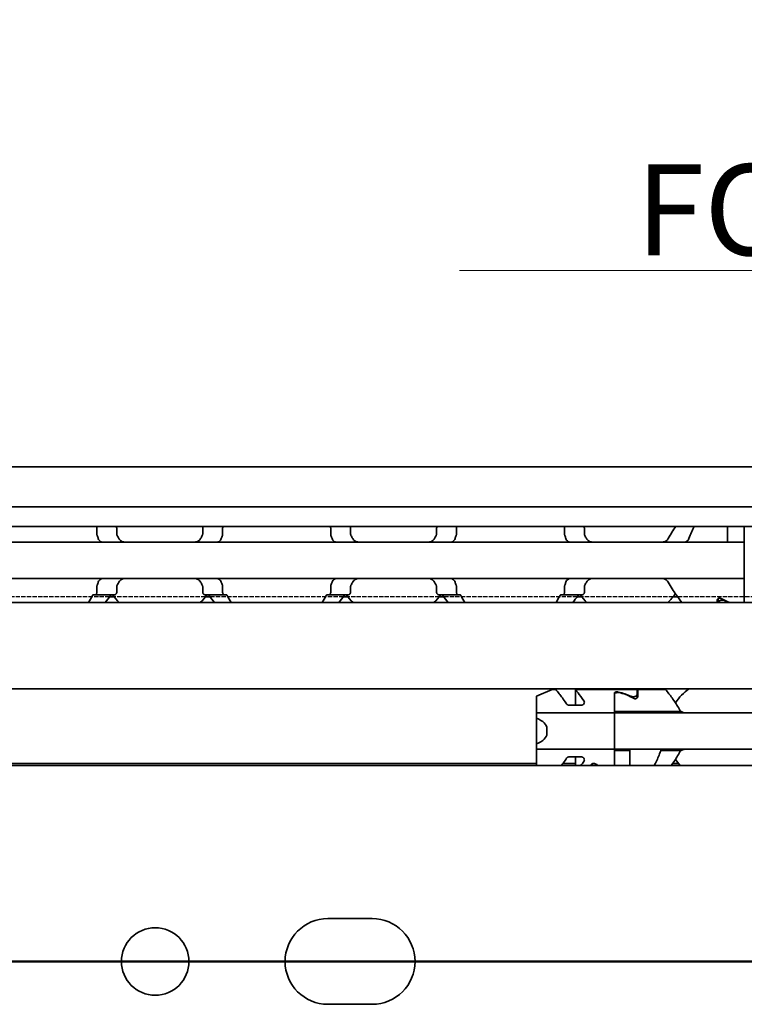
# Model space of a CAD drawing. Units: millimetres. Extents: x 0 to 2378, y 0 to 1682.
# Drawn here: x 691 to 747, y 1205 to 1280 of the extents above; entities that cross this region are included whole.
import ezdxf

# ---------------------------------------------------------------- set-up
doc = ezdxf.new("R2010")
doc.units = ezdxf.units.MM
doc.header["$LTSCALE"] = 2
doc.linetypes.add('CHAIN', pattern=[0.3543, 0.2362, -0.0295, 0.0591, -0.0295])
doc.linetypes.add('DASHED', pattern=[0.2068, 0.1655, -0.0413])
for name, color, linetype, lineweight in [('Hidden', 7, 'DASHED', 25), ('Section line', 7, 'CHAIN', 50), ('Symbol', 7, 'Continuous', 20), ('Visible', 7, 'Continuous', 35)]:
    doc.layers.add(name, color=color, linetype=linetype, lineweight=lineweight)
doc.styles.add('Dimensions', font='arial.ttf')
doc.dimstyles.new('Dimension style$7', dxfattribs={"dimscale": 2, "dimtxt": 3.5, "dimasz": 2.5, "dimexe": 1, "dimexo": 1, "dimgap": 0.5, "dimtad": 1, "dimdec": 3, "dimrnd": 1e-08, "dimtxsty": 'Dimensions', "dimcen": 0.09, "dimdle": 10, "dimclrd": 256, "dimclre": 172, "dimclrt": 7, "dimaunit": 1, "dimadec": 0, "dimazin": 2, "dimtfac": 0.714286, "dimtdec": 3, "dimtmove": 0, "dimatfit": 3, "dimfxl": 1, "dimtolj": 1, "dimlwd": -1, "dimlwe": -1, "dimarcsym": 0})

# ---------------------------------------------------------------- blocks, each defined once
blk = doc.blocks.new('2dTransSection0')
at = {"layer": 'Section line', "linetype": 'Continuous'}
blk.add_line((863.724, 603.961), (155.09, 603.961), dxfattribs=at)

msp = doc.modelspace()

# ---------------------------------------------------------------- linework, layer by layer
at = {"layer": 'Hidden'}
for p, q in [((697.934, 1236.0228), (687.6638, 1236.0228)), ((705.3217, 1236.0228), (698.2761, 1236.0228)), ((715.934, 1236.0228), (705.6638, 1236.0228)), ((723.3217, 1236.0228), (716.2761, 1236.0228)), ((733.934, 1236.0228), (723.6638, 1236.0228)), ((741.3217, 1236.0228), (734.2761, 1236.0228)), ((751.934, 1236.0228), (741.6638, 1236.0228))]:
    msp.add_line(p, q, dxfattribs=at)
at = {"layer": 'Visible'}
for p, q in [((1671.4489, 1246.0228), (334.4489, 1246.0228)), ((1671.4489, 1242.956), (334.4489, 1242.956)), ((1671.4489, 1241.4228), (334.4489, 1241.4228)), ((696.9616, 1241.2728), (696.9616, 1240.8334)), ((698.4944, 1240.8334), (698.4944, 1241.2728)), ((705.1035, 1240.8334), (705.1035, 1241.2728)), ((706.6363, 1240.8334), (706.6363, 1241.2728)), ((714.9616, 1240.8334), (714.9616, 1241.2728)), ((716.4944, 1240.8334), (716.4944, 1241.2728)), ((723.1035, 1240.8334), (723.1035, 1241.2728)), ((724.6363, 1240.8334), (724.6363, 1241.2728)), ((732.9616, 1240.8334), (732.9616, 1241.2728)), ((734.4944, 1240.8334), (734.4944, 1241.2728)), ((745.4989, 1240.4993), (745.4989, 1241.4228)), ((746.7989, 1240.4993), (746.7989, 1241.4228)), ((746.7989, 1240.2228), (656.7989, 1240.2228)), ((745.4989, 1240.2228), (745.4989, 1240.4993)), ((746.7989, 1240.4993), (746.7989, 1240.2228)), ((746.7989, 1239.0228), (746.7989, 1240.2228)), ((746.7989, 1239.0228), (746.7989, 1238.6228)), ((746.7989, 1237.4228), (746.7989, 1238.6228)), ((746.7989, 1237.4228), (656.7989, 1237.4228)), ((746.7989, 1237.4228), (746.7989, 1237.1463)), ((746.7989, 1235.5728), (746.7989, 1237.1463)), ((696.9616, 1236.8122), (696.9616, 1236.3728)), ((698.4944, 1236.3728), (698.4944, 1236.8122)), ((705.1035, 1236.3728), (705.1035, 1236.8122)), ((706.6363, 1236.3728), (706.6363, 1236.8122)), ((714.9616, 1236.3728), (714.9616, 1236.8122)), ((716.4944, 1236.3728), (716.4944, 1236.8122)), ((723.1035, 1236.3728), (723.1035, 1236.8122)), ((724.6363, 1236.3728), (724.6363, 1236.8122)), ((732.9616, 1236.3728), (732.9616, 1236.8122)), ((734.4944, 1236.3728), (734.4944, 1236.8122)), ((696.6842, 1236.1728), (696.8351, 1236.1728)), ((698.3118, 1236.1728), (696.8351, 1236.1728)), ((698.2761, 1236.0228), (697.934, 1236.0228)), ((705.286, 1236.1728), (706.7628, 1236.1728)), ((705.6638, 1236.0228), (705.3217, 1236.0228)), ((706.9136, 1236.1728), (706.7628, 1236.1728)), ((714.8351, 1236.1728), (714.6842, 1236.1728)), ((714.8351, 1236.1728), (716.3118, 1236.1728)), ((716.2761, 1236.0228), (715.934, 1236.0228)), ((724.7628, 1236.1728), (723.286, 1236.1728)), ((723.6638, 1236.0228), (723.3217, 1236.0228)), ((724.9136, 1236.1728), (724.7628, 1236.1728)), ((732.8351, 1236.1728), (732.6842, 1236.1728)), ((732.8351, 1236.1728), (734.3118, 1236.1728)), ((734.2761, 1236.0228), (733.934, 1236.0228)), ((741.6638, 1236.0228), (741.3217, 1236.0228)), ((744.6989, 1235.5728), (744.6989, 1235.7583)), ((744.7989, 1235.8881), (744.7989, 1235.5745)), ((1660.1489, 1235.5728), (344.1489, 1235.5728)), ((744.7989, 1235.5745), (744.7989, 1235.5728)), ((1660.1489, 1228.9228), (344.1489, 1228.9228)), ((730.7989, 1228.3728), (731.9989, 1228.8728)), ((731.9989, 1228.8728), (732.2989, 1228.8728)), ((733.7989, 1228.8728), (738.5489, 1228.8728)), ((733.7989, 1227.6703), (733.7989, 1228.8728)), ((738.5489, 1228.8728), (738.5489, 1228.4969)), ((738.5989, 1228.3125), (738.5989, 1228.8728)), ((738.5989, 1228.8728), (740.7489, 1228.8728)), ((730.7989, 1227.3161), (730.7989, 1228.3728)), ((736.7989, 1227.3161), (736.7989, 1228.6085)), ((736.7989, 1228.5065), (736.7989, 1227.3161)), ((738.5489, 1228.4969), (738.5489, 1228.2168)), ((730.7989, 1227.0728), (730.7989, 1227.3161)), ((733.274, 1227.6703), (734.2847, 1227.6703)), ((736.7989, 1227.3161), (736.7989, 1227.0728)), ((730.7989, 1227.0728), (730.7989, 1226.6665)), ((736.7989, 1227.0728), (730.7989, 1227.0728)), ((730.7989, 1226.6665), (730.7989, 1224.6791)), ((736.7989, 1227.0728), (736.7989, 1227.1709)), ((736.7989, 1227.1709), (741.9489, 1227.1709)), ((736.7989, 1225.8728), (736.7989, 1227.0728)), ((736.7989, 1227.0728), (736.7989, 1225.8728)), ((816.7989, 1227.0728), (736.7989, 1227.0728)), ((731.5989, 1225.8728), (731.5989, 1225.4728)), ((736.7989, 1225.8728), (736.7989, 1225.4728)), ((736.7989, 1225.8728), (736.7989, 1225.4728)), ((736.7989, 1224.2728), (736.7989, 1225.4728)), ((736.7989, 1225.4728), (736.7989, 1224.2728)), ((730.7989, 1224.6791), (730.7989, 1224.2728)), ((730.7989, 1224.0296), (730.7989, 1224.2728)), ((736.7989, 1224.2728), (730.7989, 1224.2728)), ((736.7989, 1224.2728), (736.7989, 1224.0296)), ((736.7989, 1224.1748), (736.7989, 1224.2728)), ((816.7989, 1224.2728), (736.7989, 1224.2728)), ((737.9989, 1224.1748), (737.9989, 1224.2728)), ((740.4077, 1224.2728), (740.4077, 1224.1748)), ((730.7989, 1223.0228), (730.7989, 1224.0296)), ((733.274, 1223.6753), (734.2847, 1223.6753)), ((733.7989, 1223.0228), (733.7989, 1223.6753)), ((736.7989, 1224.1748), (737.9989, 1224.1748)), ((736.7989, 1223.0228), (736.7989, 1224.0296)), ((736.7989, 1224.0296), (736.7989, 1223.0228)), ((737.9989, 1223.0228), (737.9989, 1224.1748)), ((740.4077, 1224.1748), (741.9489, 1224.1748)), ((1667.4489, 1223.0228), (357.4489, 1223.0228)), ((730.7989, 1223.1728), (368.3025, 1223.1728)), ((733.7989, 1223.1728), (732.8334, 1223.1728)), ((734.9989, 1223.0228), (734.9989, 1223.0331)), ((735.0989, 1223.1606), (735.0989, 1223.0228)), ((741.7407, 1223.1728), (741.2758, 1223.1728)), ((714.7489, 1211.2228), (718.1489, 1211.2228)), ((718.1489, 1204.6228), (714.7489, 1204.6228))]:
    msp.add_line(p, q, dxfattribs=at)
msp.add_circle((701.4489, 1207.9228), 2.6, dxfattribs=at)
for centre, radius, start, end in [((737.7989, 1238.8228), 4.5, 34.741239, 35.294395), ((701.7989, 1238.8228), 4.5, 216.0782, 226.238257), ((701.7989, 1238.8228), 4.5, 313.761743, 323.9218), ((719.7989, 1238.8228), 4.5, 216.0782, 226.238257), ((719.7989, 1238.8228), 4.5, 313.761743, 323.9218), ((737.7989, 1238.8228), 4.5, 216.0782, 226.238257), ((737.7989, 1238.8228), 4.5, 313.761743, 325.258761), ((744.7989, 1225.6728), 3.95, 124.635457, 146.632013), ((744.7989, 1225.6728), 3.95, 213.367987, 222.135489), ((714.7489, 1207.9228), 3.3, 90, 270), ((718.1489, 1207.9228), 3.3, 270, 90)]:
    msp.add_arc(centre, radius, start, end, dxfattribs=at)
for centre, major_axis, ratio, start_param, end_param in [((748.2689, 1238.8228), (5.25, 0), 0.7142857, 4.0439491, 4.1900742), ((748.2989, 1238.8228), (-5.3571, 0), 0.7, 0.9700971, 1.0484815), ((735.447, 1225.6728), (-4.8069, 0), 0.6657143, 4.1320388, 4.3591765), ((735.5528, 1225.6728), (4.4308, 0), 0.7222222, 0.907227, 1.1716836), ((728.3989, 1225.8728), (3.2, 0), 0.375, 0, 0.7227342), ((728.3989, 1225.4728), (3.2, 0), 0.375, 5.5604511, 6.2831853), ((738.0451, 1225.6728), (4.4308, 0), 0.7222222, 4.0488196, 4.1173471)]:
    msp.add_ellipse(centre, major_axis=major_axis, ratio=ratio, start_param=start_param, end_param=end_param, dxfattribs=at)
for points, knots in [([(696.9174, 1241.4228), (696.9205, 1241.4186), (696.9235, 1241.4141), (696.9364, 1241.3928), (696.9456, 1241.3716), (696.9583, 1241.324), (696.9616, 1241.2978), (696.9616, 1241.2728)], [0.048403464, 0.048403464, 0.048403464, 0.048403464, 0.050481234, 0.050481234, 0.057975304, 0.057975304, 0.065469375, 0.065469375, 0.065469375, 0.065469375]), ([(698.4944, 1241.2728), (698.4944, 1241.2978), (698.4896, 1241.3236), (698.472, 1241.3695), (698.4594, 1241.3898), (698.4412, 1241.4117), (698.4358, 1241.4175), (698.4301, 1241.4228)], [-0.14061851, -0.14061851, -0.14061851, -0.14061851, -0.133125644, -0.133125644, -0.125632777, -0.125632777, -0.122760602, -0.122760602, -0.122760602, -0.122760602]), ([(705.1677, 1241.4228), (705.1621, 1241.4175), (705.1567, 1241.4117), (705.1384, 1241.3898), (705.1258, 1241.3695), (705.1083, 1241.3236), (705.1035, 1241.2978), (705.1035, 1241.2728)], [-0.017857908, -0.017857908, -0.017857908, -0.017857908, -0.014985733, -0.014985733, -0.007492866, -0.007492866, 0, 0, 0, 0]), ([(706.6363, 1241.2728), (706.6363, 1241.2978), (706.6396, 1241.324), (706.6522, 1241.3716), (706.6615, 1241.3928), (706.6744, 1241.4141), (706.6773, 1241.4186), (706.6804, 1241.4228)], [0, 0, 0, 0, 0.00749407, 0.00749407, 0.014988141, 0.014988141, 0.017065911, 0.017065911, 0.017065911, 0.017065911]), ([(714.9174, 1241.4228), (714.9205, 1241.4186), (714.9235, 1241.4141), (714.9364, 1241.3928), (714.9456, 1241.3716), (714.9583, 1241.324), (714.9616, 1241.2978), (714.9616, 1241.2728)], [0.113875905, 0.113875905, 0.113875905, 0.113875905, 0.115953675, 0.115953675, 0.123447745, 0.123447745, 0.130941816, 0.130941816, 0.130941816, 0.130941816]), ([(716.4944, 1241.2728), (716.4944, 1241.2978), (716.4896, 1241.3236), (716.472, 1241.3695), (716.4594, 1241.3898), (716.4412, 1241.4117), (716.4358, 1241.4175), (716.4301, 1241.4228)], [-0.14061851, -0.14061851, -0.14061851, -0.14061851, -0.133125644, -0.133125644, -0.125632777, -0.125632777, -0.122760602, -0.122760602, -0.122760602, -0.122760602]), ([(723.1677, 1241.4228), (723.1621, 1241.4175), (723.1567, 1241.4117), (723.1384, 1241.3898), (723.1258, 1241.3695), (723.1083, 1241.3236), (723.1035, 1241.2978), (723.1035, 1241.2728)], [-0.017857908, -0.017857908, -0.017857908, -0.017857908, -0.014985733, -0.014985733, -0.007492866, -0.007492866, 0, 0, 0, 0]), ([(724.6363, 1241.2728), (724.6363, 1241.2978), (724.6396, 1241.324), (724.6522, 1241.3716), (724.6615, 1241.3928), (724.6744, 1241.4141), (724.6773, 1241.4186), (724.6804, 1241.4228)], [0, 0, 0, 0, 0.00749407, 0.00749407, 0.014988141, 0.014988141, 0.017065911, 0.017065911, 0.017065911, 0.017065911]), ([(732.9174, 1241.4228), (732.9205, 1241.4186), (732.9235, 1241.4141), (732.9364, 1241.3928), (732.9456, 1241.3716), (732.9583, 1241.324), (732.9616, 1241.2978), (732.9616, 1241.2728)], [0.113875905, 0.113875905, 0.113875905, 0.113875905, 0.115953675, 0.115953675, 0.123447745, 0.123447745, 0.130941816, 0.130941816, 0.130941816, 0.130941816]), ([(734.4944, 1241.2728), (734.4944, 1241.2978), (734.4896, 1241.3236), (734.472, 1241.3695), (734.4594, 1241.3898), (734.4412, 1241.4117), (734.4358, 1241.4175), (734.4301, 1241.4228)], [-0.14061851, -0.14061851, -0.14061851, -0.14061851, -0.133125644, -0.133125644, -0.125632777, -0.125632777, -0.122760602, -0.122760602, -0.122760602, -0.122760602]), ([(696.9616, 1240.8334), (696.9616, 1240.8152), (696.9632, 1240.7971), (696.9664, 1240.78), (696.9695, 1240.7628), (696.9742, 1240.7466), (696.9801, 1240.7316)], [0, 0, 0, 0, 0.5, 0.5, 0.5, 1, 1, 1, 1]), ([(696.9801, 1240.7316), (696.9952, 1240.6936), (697.01, 1240.6552), (697.0245, 1240.6165), (697.0391, 1240.5778), (697.0534, 1240.5387), (697.0673, 1240.4993)], [0, 0, 0, 0, 0.5, 0.5, 0.5, 1, 1, 1, 1]), ([(697.0673, 1240.4993), (697.0827, 1240.4562), (697.1022, 1240.4176), (697.1597, 1240.3318), (697.206, 1240.2893), (697.277, 1240.2516), (697.2974, 1240.2434), (697.318, 1240.2372)], [-0.15406081, -0.15406081, -0.15406081, -0.15406081, -0.139676143, -0.139676143, -0.115219519, -0.115219519, -0.105873791, -0.105873791, -0.105873791, -0.105873791]), ([(697.318, 1240.2372), (697.3331, 1240.2327), (697.3467, 1240.2291), (697.3589, 1240.2266), (697.371, 1240.2242), (697.3816, 1240.2228), (697.3907, 1240.2228)], [0, 0, 0, 0, 0.5, 0.5, 0.5, 1, 1, 1, 1]), ([(698.5216, 1240.7316), (698.5164, 1240.7406), (698.5117, 1240.7503), (698.4991, 1240.7833), (698.4944, 1240.8088), (698.4944, 1240.8334)], [0.140839152, 0.140839152, 0.140839152, 0.140839152, 0.144173016, 0.144173016, 0.151568985, 0.151568985, 0.151568985, 0.151568985]), ([(699.209, 1240.2228), (699.1223, 1240.2228), (699.0299, 1240.2337), (698.8598, 1240.2904), (698.7819, 1240.3361), (698.6955, 1240.4289), (698.6712, 1240.4621), (698.6512, 1240.4993)], [0.340506356, 0.340506356, 0.340506356, 0.340506356, 0.371995294, 0.371995294, 0.403484232, 0.403484232, 0.416659795, 0.416659795, 0.416659795, 0.416659795]), ([(704.9466, 1240.4993), (704.9266, 1240.4621), (704.9024, 1240.4289), (704.8159, 1240.3361), (704.7381, 1240.2904), (704.5679, 1240.2337), (704.4756, 1240.2228), (704.3888, 1240.2228)], [0.023248373, 0.023248373, 0.023248373, 0.023248373, 0.036423936, 0.036423936, 0.067912874, 0.067912874, 0.099401812, 0.099401812, 0.099401812, 0.099401812]), ([(705.1035, 1240.8334), (705.1035, 1240.8156), (705.1012, 1240.7978), (705.0966, 1240.7807), (705.092, 1240.7635), (705.0852, 1240.747), (705.0763, 1240.7316)], [0, 0, 0, 0, 0.5, 0.5, 0.5, 1, 1, 1, 1]), ([(706.2072, 1240.2228), (706.2163, 1240.2228), (706.2269, 1240.2242), (706.239, 1240.2266), (706.2511, 1240.2291), (706.2647, 1240.2327), (706.2799, 1240.2372)], [0, 0, 0, 0, 0.5, 0.5, 0.5, 1, 1, 1, 1]), ([(706.2799, 1240.2372), (706.3005, 1240.2434), (706.3208, 1240.2516), (706.3918, 1240.2893), (706.4382, 1240.3318), (706.4956, 1240.4176), (706.5151, 1240.4562), (706.5305, 1240.4993)], [-0.070853842, -0.070853842, -0.070853842, -0.070853842, -0.061508114, -0.061508114, -0.03705149, -0.03705149, -0.022666823, -0.022666823, -0.022666823, -0.022666823]), ([(706.5305, 1240.4993), (706.5445, 1240.5387), (706.5588, 1240.5778), (706.5733, 1240.6165), (706.5879, 1240.6552), (706.6027, 1240.6936), (706.6177, 1240.7316)], [0, 0, 0, 0, 0.5, 0.5, 0.5, 1, 1, 1, 1]), ([(706.6177, 1240.7316), (706.6237, 1240.7466), (706.6283, 1240.7628), (706.6315, 1240.78), (706.6346, 1240.7971), (706.6363, 1240.8152), (706.6363, 1240.8334)], [0, 0, 0, 0, 0.5, 0.5, 0.5, 1, 1, 1, 1]), ([(714.9616, 1240.8334), (714.9616, 1240.8152), (714.9632, 1240.7971), (714.9664, 1240.78), (714.9695, 1240.7628), (714.9742, 1240.7466), (714.9801, 1240.7316)], [0, 0, 0, 0, 0.5, 0.5, 0.5, 1, 1, 1, 1]), ([(714.9801, 1240.7316), (714.9951, 1240.6937), (715.0099, 1240.6553), (715.0245, 1240.6166), (715.039, 1240.5779), (715.0533, 1240.5388), (715.0673, 1240.4993)], [0, 0, 0, 0, 0.5, 0.5, 0.5, 1, 1, 1, 1]), ([(715.0673, 1240.4993), (715.0827, 1240.4562), (715.1022, 1240.4176), (715.1597, 1240.3318), (715.206, 1240.2893), (715.277, 1240.2516), (715.2974, 1240.2434), (715.318, 1240.2372)], [-0.330788443, -0.330788443, -0.330788443, -0.330788443, -0.316403776, -0.316403776, -0.291947152, -0.291947152, -0.282601424, -0.282601424, -0.282601424, -0.282601424]), ([(716.5216, 1240.7316), (716.5164, 1240.7406), (716.5117, 1240.7503), (716.4991, 1240.7833), (716.4944, 1240.8088), (716.4944, 1240.8334)], [0.140839152, 0.140839152, 0.140839152, 0.140839152, 0.144173016, 0.144173016, 0.151568985, 0.151568985, 0.151568985, 0.151568985]), ([(717.209, 1240.2228), (717.1223, 1240.2228), (717.0299, 1240.2337), (716.8598, 1240.2904), (716.7819, 1240.3361), (716.6955, 1240.4289), (716.6712, 1240.4621), (716.6512, 1240.4993)], [0.340506356, 0.340506356, 0.340506356, 0.340506356, 0.371995294, 0.371995294, 0.403484232, 0.403484232, 0.416659795, 0.416659795, 0.416659795, 0.416659795]), ([(722.9466, 1240.4993), (722.9266, 1240.4621), (722.9024, 1240.4289), (722.8159, 1240.3361), (722.7381, 1240.2904), (722.5679, 1240.2337), (722.4756, 1240.2228), (722.3888, 1240.2228)], [0.023248373, 0.023248373, 0.023248373, 0.023248373, 0.036423936, 0.036423936, 0.067912874, 0.067912874, 0.099401812, 0.099401812, 0.099401812, 0.099401812]), ([(723.1035, 1240.8334), (723.1035, 1240.8156), (723.1012, 1240.7978), (723.0966, 1240.7807), (723.092, 1240.7635), (723.0852, 1240.747), (723.0763, 1240.7316)], [0, 0, 0, 0, 0.5, 0.5, 0.5, 1, 1, 1, 1]), ([(724.2072, 1240.2228), (724.2163, 1240.2228), (724.2269, 1240.2242), (724.239, 1240.2266), (724.2511, 1240.2291), (724.2647, 1240.2327), (724.2799, 1240.2372)], [0, 0, 0, 0, 0.5, 0.5, 0.5, 1, 1, 1, 1]), ([(724.2799, 1240.2372), (724.3005, 1240.2434), (724.3208, 1240.2516), (724.3918, 1240.2893), (724.4382, 1240.3318), (724.4956, 1240.4176), (724.5151, 1240.4562), (724.5305, 1240.4993)], [-0.070853842, -0.070853842, -0.070853842, -0.070853842, -0.061508114, -0.061508114, -0.03705149, -0.03705149, -0.022666823, -0.022666823, -0.022666823, -0.022666823]), ([(724.5305, 1240.4993), (724.5445, 1240.5387), (724.5588, 1240.5778), (724.5733, 1240.6165), (724.5879, 1240.6552), (724.6027, 1240.6936), (724.6177, 1240.7316)], [0, 0, 0, 0, 0.5, 0.5, 0.5, 1, 1, 1, 1]), ([(724.6177, 1240.7316), (724.6237, 1240.7466), (724.6283, 1240.7628), (724.6315, 1240.78), (724.6346, 1240.7971), (724.6363, 1240.8152), (724.6363, 1240.8334)], [0, 0, 0, 0, 0.5, 0.5, 0.5, 1, 1, 1, 1]), ([(732.9616, 1240.8334), (732.9616, 1240.8152), (732.9632, 1240.7971), (732.9664, 1240.78), (732.9695, 1240.7628), (732.9742, 1240.7466), (732.9801, 1240.7316)], [0, 0, 0, 0, 0.5, 0.5, 0.5, 1, 1, 1, 1]), ([(732.9801, 1240.7316), (732.9951, 1240.6937), (733.0099, 1240.6553), (733.0245, 1240.6166), (733.039, 1240.5779), (733.0533, 1240.5388), (733.0673, 1240.4993)], [0, 0, 0, 0, 0.5, 0.5, 0.5, 1, 1, 1, 1]), ([(733.0673, 1240.4993), (733.0827, 1240.4562), (733.1022, 1240.4176), (733.1597, 1240.3318), (733.206, 1240.2893), (733.277, 1240.2516), (733.2974, 1240.2434), (733.318, 1240.2372)], [-0.330788443, -0.330788443, -0.330788443, -0.330788443, -0.316403776, -0.316403776, -0.291947152, -0.291947152, -0.282601424, -0.282601424, -0.282601424, -0.282601424]), ([(734.5216, 1240.7316), (734.5164, 1240.7406), (734.5117, 1240.7503), (734.4991, 1240.7833), (734.4944, 1240.8088), (734.4944, 1240.8334)], [0.140839152, 0.140839152, 0.140839152, 0.140839152, 0.144173016, 0.144173016, 0.151568985, 0.151568985, 0.151568985, 0.151568985]), ([(735.209, 1240.2228), (735.1223, 1240.2228), (735.0299, 1240.2337), (734.8598, 1240.2904), (734.7819, 1240.3361), (734.6955, 1240.4289), (734.6712, 1240.4621), (734.6512, 1240.4993)], [0.340506356, 0.340506356, 0.340506356, 0.340506356, 0.371995294, 0.371995294, 0.403484232, 0.403484232, 0.416659795, 0.416659795, 0.416659795, 0.416659795]), ([(740.9466, 1240.4993), (740.9266, 1240.4621), (740.9024, 1240.4289), (740.8159, 1240.3361), (740.7381, 1240.2904), (740.5679, 1240.2337), (740.4756, 1240.2228), (740.3888, 1240.2228)], [0.023248373, 0.023248373, 0.023248373, 0.023248373, 0.036423936, 0.036423936, 0.067912874, 0.067912874, 0.099401812, 0.099401812, 0.099401812, 0.099401812]), ([(742.2799, 1240.2372), (742.3005, 1240.2434), (742.3208, 1240.2516), (742.3918, 1240.2893), (742.4382, 1240.3318), (742.4956, 1240.4176), (742.5151, 1240.4562), (742.5305, 1240.4993)], [-0.247581475, -0.247581475, -0.247581475, -0.247581475, -0.238235747, -0.238235747, -0.213779123, -0.213779123, -0.199394456, -0.199394456, -0.199394456, -0.199394456]), ([(697.0673, 1237.1463), (697.0534, 1237.107), (697.0391, 1237.0679), (697.0245, 1237.0292), (697.01, 1236.9904), (696.9952, 1236.9521), (696.9801, 1236.914)], [0, 0, 0, 0, 0.5, 0.5, 0.5, 1, 1, 1, 1]), ([(697.318, 1237.4084), (697.2974, 1237.4022), (697.277, 1237.394), (697.206, 1237.3564), (697.1597, 1237.3138), (697.1022, 1237.2281), (697.0827, 1237.1894), (697.0673, 1237.1463)], [-0.247581475, -0.247581475, -0.247581475, -0.247581475, -0.238235747, -0.238235747, -0.213779123, -0.213779123, -0.199394456, -0.199394456, -0.199394456, -0.199394456]), ([(697.3907, 1237.4228), (697.3816, 1237.4228), (697.371, 1237.4215), (697.3589, 1237.419), (697.3468, 1237.4166), (697.3332, 1237.413), (697.318, 1237.4084)], [0, 0, 0, 0, 0.5, 0.5, 0.5, 1, 1, 1, 1]), ([(698.6512, 1237.1463), (698.679, 1237.1981), (698.7156, 1237.2423), (698.8139, 1237.3292), (698.8874, 1237.367), (699.0454, 1237.4138), (699.13, 1237.4228), (699.209, 1237.4228)], [0.023544309, 0.023544309, 0.023544309, 0.023544309, 0.042040088, 0.042040088, 0.070740504, 0.070740504, 0.09944092, 0.09944092, 0.09944092, 0.09944092]), ([(704.3888, 1237.4228), (704.4679, 1237.4228), (704.5524, 1237.4138), (704.7104, 1237.367), (704.7839, 1237.3292), (704.8822, 1237.2423), (704.9189, 1237.1981), (704.9466, 1237.1463)], [0.340467248, 0.340467248, 0.340467248, 0.340467248, 0.369167664, 0.369167664, 0.39786808, 0.39786808, 0.416363859, 0.416363859, 0.416363859, 0.416363859]), ([(706.2799, 1237.4084), (706.2646, 1237.413), (706.251, 1237.4166), (706.2389, 1237.419), (706.2268, 1237.4215), (706.2162, 1237.4228), (706.2072, 1237.4228)], [0, 0, 0, 0, 0.5, 0.5, 0.5, 1, 1, 1, 1]), ([(706.5305, 1237.1463), (706.5151, 1237.1894), (706.4956, 1237.2281), (706.4382, 1237.3138), (706.3918, 1237.3564), (706.3208, 1237.394), (706.3005, 1237.4022), (706.2799, 1237.4084)], [-0.330788443, -0.330788443, -0.330788443, -0.330788443, -0.316403776, -0.316403776, -0.291947152, -0.291947152, -0.282601424, -0.282601424, -0.282601424, -0.282601424]), ([(706.6177, 1236.914), (706.6027, 1236.9521), (706.5878, 1236.9904), (706.5733, 1237.0292), (706.5588, 1237.0679), (706.5445, 1237.107), (706.5305, 1237.1463)], [0, 0, 0, 0, 0.5, 0.5, 0.5, 1, 1, 1, 1]), ([(715.0673, 1237.1463), (715.0533, 1237.1069), (715.039, 1237.0678), (715.0245, 1237.029), (715.0099, 1236.9903), (714.9951, 1236.952), (714.9801, 1236.914)], [0, 0, 0, 0, 0.5, 0.5, 0.5, 1, 1, 1, 1]), ([(715.318, 1237.4084), (715.2974, 1237.4022), (715.277, 1237.394), (715.206, 1237.3564), (715.1597, 1237.3138), (715.1022, 1237.2281), (715.0827, 1237.1894), (715.0673, 1237.1463)], [-0.070853842, -0.070853842, -0.070853842, -0.070853842, -0.061508114, -0.061508114, -0.03705149, -0.03705149, -0.022666823, -0.022666823, -0.022666823, -0.022666823]), ([(716.6512, 1237.1463), (716.679, 1237.1981), (716.7156, 1237.2423), (716.8139, 1237.3292), (716.8874, 1237.367), (717.0454, 1237.4138), (717.13, 1237.4228), (717.209, 1237.4228)], [0.023544309, 0.023544309, 0.023544309, 0.023544309, 0.042040088, 0.042040088, 0.070740504, 0.070740504, 0.09944092, 0.09944092, 0.09944092, 0.09944092]), ([(722.3888, 1237.4228), (722.4679, 1237.4228), (722.5524, 1237.4138), (722.7104, 1237.367), (722.7839, 1237.3292), (722.8822, 1237.2423), (722.9189, 1237.1981), (722.9466, 1237.1463)], [0.340467248, 0.340467248, 0.340467248, 0.340467248, 0.369167664, 0.369167664, 0.39786808, 0.39786808, 0.416363859, 0.416363859, 0.416363859, 0.416363859]), ([(724.2799, 1237.4084), (724.2646, 1237.413), (724.251, 1237.4166), (724.2389, 1237.419), (724.2268, 1237.4215), (724.2162, 1237.4228), (724.2072, 1237.4228)], [0, 0, 0, 0, 0.5, 0.5, 0.5, 1, 1, 1, 1]), ([(724.5305, 1237.1463), (724.5151, 1237.1894), (724.4956, 1237.2281), (724.4382, 1237.3138), (724.3918, 1237.3564), (724.3208, 1237.394), (724.3005, 1237.4022), (724.2799, 1237.4084)], [-0.330788443, -0.330788443, -0.330788443, -0.330788443, -0.316403776, -0.316403776, -0.291947152, -0.291947152, -0.282601424, -0.282601424, -0.282601424, -0.282601424]), ([(724.6177, 1236.914), (724.6027, 1236.9521), (724.5878, 1236.9904), (724.5733, 1237.0292), (724.5588, 1237.0679), (724.5445, 1237.107), (724.5305, 1237.1463)], [0, 0, 0, 0, 0.5, 0.5, 0.5, 1, 1, 1, 1]), ([(733.0673, 1237.1463), (733.0533, 1237.1069), (733.039, 1237.0678), (733.0245, 1237.029), (733.0099, 1236.9903), (732.9951, 1236.952), (732.9801, 1236.914)], [0, 0, 0, 0, 0.5, 0.5, 0.5, 1, 1, 1, 1]), ([(733.318, 1237.4084), (733.2974, 1237.4022), (733.277, 1237.394), (733.206, 1237.3564), (733.1597, 1237.3138), (733.1022, 1237.2281), (733.0827, 1237.1894), (733.0673, 1237.1463)], [-0.070853842, -0.070853842, -0.070853842, -0.070853842, -0.061508114, -0.061508114, -0.03705149, -0.03705149, -0.022666823, -0.022666823, -0.022666823, -0.022666823]), ([(734.6512, 1237.1463), (734.679, 1237.1981), (734.7156, 1237.2423), (734.8139, 1237.3292), (734.8874, 1237.367), (735.0454, 1237.4138), (735.13, 1237.4228), (735.209, 1237.4228)], [0.023544309, 0.023544309, 0.023544309, 0.023544309, 0.042040088, 0.042040088, 0.070740504, 0.070740504, 0.09944092, 0.09944092, 0.09944092, 0.09944092]), ([(740.3888, 1237.4228), (740.4679, 1237.4228), (740.5524, 1237.4138), (740.7104, 1237.367), (740.7839, 1237.3292), (740.8822, 1237.2423), (740.9189, 1237.1981), (740.9466, 1237.1463)], [0.340467248, 0.340467248, 0.340467248, 0.340467248, 0.369167664, 0.369167664, 0.39786808, 0.39786808, 0.416363859, 0.416363859, 0.416363859, 0.416363859]), ([(740.9466, 1237.1463), (741.1419, 1236.7782), (741.3634, 1236.4467), (741.7132, 1235.9507), (741.8685, 1235.7445), (742.0009, 1235.5733)], [-1.03784356, -1.03784356, -1.03784356, -1.03784356, -0.90719914, -0.90719914, -0.80268774, -0.80268774, -0.80268774, -0.80268774]), ([(696.9616, 1236.3728), (696.9616, 1236.3478), (696.9583, 1236.3216), (696.9456, 1236.2741), (696.9364, 1236.2528), (696.9142, 1236.2162), (696.8992, 1236.1997), (696.8674, 1236.178), (696.8505, 1236.1728), (696.8351, 1236.1728)], [0.065478697, 0.065478697, 0.065478697, 0.065478697, 0.072972768, 0.072972768, 0.080466838, 0.080466838, 0.08943739, 0.08943739, 0.098407943, 0.098407943, 0.098407943, 0.098407943]), ([(696.9801, 1236.914), (696.9742, 1236.8991), (696.9695, 1236.8828), (696.9664, 1236.8657), (696.9632, 1236.8485), (696.9616, 1236.8305), (696.9616, 1236.8122)], [0, 0, 0, 0, 0.5, 0.5, 0.5, 1, 1, 1, 1]), ([(698.3118, 1236.1728), (698.3342, 1236.1728), (698.3588, 1236.1782), (698.4057, 1236.2009), (698.428, 1236.2182), (698.4594, 1236.2558), (698.472, 1236.2761), (698.4896, 1236.3221), (698.4944, 1236.3478), (698.4944, 1236.3728)], [-0.035621001, -0.035621001, -0.035621001, -0.035621001, -0.025303367, -0.025303367, -0.014985733, -0.014985733, -0.007492866, -0.007492866, 0, 0, 0, 0]), ([(698.4944, 1236.8122), (698.4944, 1236.8369), (698.4991, 1236.8624), (698.5117, 1236.8953), (698.5164, 1236.905), (698.5216, 1236.914)], [0.075886987, 0.075886987, 0.075886987, 0.075886987, 0.083282956, 0.083282956, 0.08661682, 0.08661682, 0.08661682, 0.08661682]), ([(705.0763, 1236.914), (705.0852, 1236.8987), (705.092, 1236.8821), (705.0966, 1236.865), (705.1012, 1236.8478), (705.1035, 1236.83), (705.1035, 1236.8122)], [0, 0, 0, 0, 0.5, 0.5, 0.5, 1, 1, 1, 1]), ([(705.1035, 1236.3728), (705.1035, 1236.3478), (705.1083, 1236.3221), (705.1258, 1236.2761), (705.1384, 1236.2558), (705.1698, 1236.2182), (705.1922, 1236.2009), (705.2391, 1236.1782), (705.2636, 1236.1728), (705.286, 1236.1728)], [-0.14061851, -0.14061851, -0.14061851, -0.14061851, -0.133125644, -0.133125644, -0.125632777, -0.125632777, -0.115315143, -0.115315143, -0.104997509, -0.104997509, -0.104997509, -0.104997509]), ([(706.6363, 1236.8122), (706.6363, 1236.8305), (706.6346, 1236.8485), (706.6315, 1236.8657), (706.6283, 1236.8828), (706.6237, 1236.8991), (706.6177, 1236.914)], [0, 0, 0, 0, 0.5, 0.5, 0.5, 1, 1, 1, 1]), ([(706.7628, 1236.1728), (706.7473, 1236.1728), (706.7305, 1236.178), (706.6986, 1236.1997), (706.6836, 1236.2162), (706.6615, 1236.2528), (706.6522, 1236.2741), (706.6396, 1236.3216), (706.6363, 1236.3478), (706.6363, 1236.3728)], [0.098018826, 0.098018826, 0.098018826, 0.098018826, 0.106989379, 0.106989379, 0.115959931, 0.115959931, 0.123454001, 0.123454001, 0.130948072, 0.130948072, 0.130948072, 0.130948072]), ([(714.9616, 1236.3728), (714.9616, 1236.3478), (714.9583, 1236.3216), (714.9456, 1236.2741), (714.9364, 1236.2528), (714.9142, 1236.2162), (714.8992, 1236.1997), (714.8674, 1236.178), (714.8505, 1236.1728), (714.8351, 1236.1728)], [0, 0, 0, 0, 0.00749407, 0.00749407, 0.014988141, 0.014988141, 0.023958693, 0.023958693, 0.032929246, 0.032929246, 0.032929246, 0.032929246]), ([(714.9801, 1236.914), (714.9742, 1236.8991), (714.9695, 1236.8828), (714.9664, 1236.8657), (714.9632, 1236.8485), (714.9616, 1236.8305), (714.9616, 1236.8122)], [0, 0, 0, 0, 0.5, 0.5, 0.5, 1, 1, 1, 1]), ([(716.3118, 1236.1728), (716.3342, 1236.1728), (716.3588, 1236.1782), (716.4057, 1236.2009), (716.428, 1236.2182), (716.4594, 1236.2558), (716.472, 1236.2761), (716.4896, 1236.3221), (716.4944, 1236.3478), (716.4944, 1236.3728)], [-0.035621001, -0.035621001, -0.035621001, -0.035621001, -0.025303367, -0.025303367, -0.014985733, -0.014985733, -0.007492866, -0.007492866, 0, 0, 0, 0]), ([(716.4944, 1236.8122), (716.4944, 1236.8369), (716.4991, 1236.8624), (716.5117, 1236.8953), (716.5164, 1236.905), (716.5216, 1236.914)], [0.075886987, 0.075886987, 0.075886987, 0.075886987, 0.083282956, 0.083282956, 0.08661682, 0.08661682, 0.08661682, 0.08661682]), ([(723.0763, 1236.914), (723.0852, 1236.8987), (723.092, 1236.8821), (723.0966, 1236.865), (723.1012, 1236.8478), (723.1035, 1236.83), (723.1035, 1236.8122)], [0, 0, 0, 0, 0.5, 0.5, 0.5, 1, 1, 1, 1]), ([(723.1035, 1236.3728), (723.1035, 1236.3478), (723.1083, 1236.3221), (723.1258, 1236.2761), (723.1384, 1236.2558), (723.1698, 1236.2182), (723.1922, 1236.2009), (723.2391, 1236.1782), (723.2636, 1236.1728), (723.286, 1236.1728)], [-0.14061851, -0.14061851, -0.14061851, -0.14061851, -0.133125644, -0.133125644, -0.125632777, -0.125632777, -0.115315143, -0.115315143, -0.104997509, -0.104997509, -0.104997509, -0.104997509]), ([(724.6363, 1236.8122), (724.6363, 1236.8305), (724.6346, 1236.8485), (724.6315, 1236.8657), (724.6283, 1236.8828), (724.6237, 1236.8991), (724.6177, 1236.914)], [0, 0, 0, 0, 0.5, 0.5, 0.5, 1, 1, 1, 1]), ([(724.7628, 1236.1728), (724.7473, 1236.1728), (724.7305, 1236.178), (724.6986, 1236.1997), (724.6836, 1236.2162), (724.6615, 1236.2528), (724.6522, 1236.2741), (724.6396, 1236.3216), (724.6363, 1236.3478), (724.6363, 1236.3728)], [0.098018826, 0.098018826, 0.098018826, 0.098018826, 0.106989379, 0.106989379, 0.115959931, 0.115959931, 0.123454001, 0.123454001, 0.130948072, 0.130948072, 0.130948072, 0.130948072]), ([(732.9616, 1236.3728), (732.9616, 1236.3478), (732.9583, 1236.3216), (732.9456, 1236.2741), (732.9364, 1236.2528), (732.9142, 1236.2162), (732.8992, 1236.1997), (732.8674, 1236.178), (732.8505, 1236.1728), (732.8351, 1236.1728)], [0, 0, 0, 0, 0.00749407, 0.00749407, 0.014988141, 0.014988141, 0.023958693, 0.023958693, 0.032929246, 0.032929246, 0.032929246, 0.032929246]), ([(732.9801, 1236.914), (732.9742, 1236.8991), (732.9695, 1236.8828), (732.9664, 1236.8657), (732.9632, 1236.8485), (732.9616, 1236.8305), (732.9616, 1236.8122)], [0, 0, 0, 0, 0.5, 0.5, 0.5, 1, 1, 1, 1]), ([(734.3118, 1236.1728), (734.3342, 1236.1728), (734.3588, 1236.1782), (734.4057, 1236.2009), (734.428, 1236.2182), (734.4594, 1236.2558), (734.472, 1236.2761), (734.4896, 1236.3221), (734.4944, 1236.3478), (734.4944, 1236.3728)], [-0.035621001, -0.035621001, -0.035621001, -0.035621001, -0.025303367, -0.025303367, -0.014985733, -0.014985733, -0.007492866, -0.007492866, 0, 0, 0, 0]), ([(734.4944, 1236.8122), (734.4944, 1236.8369), (734.4991, 1236.8624), (734.5117, 1236.8953), (734.5164, 1236.905), (734.5216, 1236.914)], [0.075886987, 0.075886987, 0.075886987, 0.075886987, 0.083282956, 0.083282956, 0.08661682, 0.08661682, 0.08661682, 0.08661682]), ([(696.6842, 1236.1728), (696.6712, 1236.1728), (696.6574, 1236.1681), (696.6326, 1236.1486), (696.6215, 1236.1343), (696.6126, 1236.1171)], [-0.096426523, -0.096426523, -0.096426523, -0.096426523, -0.088131488, -0.088131488, -0.080272438, -0.080272438, -0.080272438, -0.080272438]), ([(698.0018, 1236.1171), (698.0138, 1236.134), (698.0283, 1236.1477), (698.062, 1236.1679), (698.0817, 1236.1728), (698.1003, 1236.1728)], [0.01620164, 0.01620164, 0.01620164, 0.01620164, 0.02424063, 0.02424063, 0.033587678, 0.033587678, 0.033587678, 0.033587678]), ([(705.4976, 1236.1728), (705.5161, 1236.1728), (705.5358, 1236.1679), (705.5696, 1236.1477), (705.584, 1236.134), (705.5961, 1236.1171)], [0.102157487, 0.102157487, 0.102157487, 0.102157487, 0.111504535, 0.111504535, 0.119543525, 0.119543525, 0.119543525, 0.119543525]), ([(706.9853, 1236.1171), (706.9763, 1236.1343), (706.9653, 1236.1486), (706.9405, 1236.1681), (706.9266, 1236.1728), (706.9136, 1236.1728)], [-0.112903222, -0.112903222, -0.112903222, -0.112903222, -0.105044171, -0.105044171, -0.096749136, -0.096749136, -0.096749136, -0.096749136]), ([(714.6842, 1236.1728), (714.6712, 1236.1728), (714.6574, 1236.1681), (714.6326, 1236.1486), (714.6215, 1236.1343), (714.6126, 1236.1171)], [-0.032036577, -0.032036577, -0.032036577, -0.032036577, -0.023741542, -0.023741542, -0.015882492, -0.015882492, -0.015882492, -0.015882492]), ([(716.0018, 1236.1171), (716.0138, 1236.134), (716.0283, 1236.1477), (716.062, 1236.1679), (716.0817, 1236.1728), (716.1003, 1236.1728)], [0.01620164, 0.01620164, 0.01620164, 0.01620164, 0.02424063, 0.02424063, 0.033587678, 0.033587678, 0.033587678, 0.033587678]), ([(723.4976, 1236.1728), (723.5161, 1236.1728), (723.5358, 1236.1679), (723.5696, 1236.1477), (723.584, 1236.134), (723.5961, 1236.1171)], [0.102157487, 0.102157487, 0.102157487, 0.102157487, 0.111504535, 0.111504535, 0.119543525, 0.119543525, 0.119543525, 0.119543525]), ([(724.9853, 1236.1171), (724.9763, 1236.1343), (724.9653, 1236.1486), (724.9405, 1236.1681), (724.9266, 1236.1728), (724.9136, 1236.1728)], [-0.112903222, -0.112903222, -0.112903222, -0.112903222, -0.105044171, -0.105044171, -0.096749136, -0.096749136, -0.096749136, -0.096749136]), ([(732.6842, 1236.1728), (732.6712, 1236.1728), (732.6574, 1236.1681), (732.6326, 1236.1486), (732.6215, 1236.1343), (732.6126, 1236.1171)], [-0.032036577, -0.032036577, -0.032036577, -0.032036577, -0.023741542, -0.023741542, -0.015882492, -0.015882492, -0.015882492, -0.015882492]), ([(734.0018, 1236.1171), (734.0138, 1236.134), (734.0283, 1236.1477), (734.062, 1236.1679), (734.0817, 1236.1728), (734.1003, 1236.1728)], [0.01620164, 0.01620164, 0.01620164, 0.01620164, 0.02424063, 0.02424063, 0.033587678, 0.033587678, 0.033587678, 0.033587678]), ([(744.6989, 1235.7583), (744.6989, 1235.7766), (744.7042, 1235.7967), (744.7264, 1235.8349), (744.7432, 1235.8531), (744.7802, 1235.8796), (744.801, 1235.8905), (744.8479, 1235.9056), (744.8739, 1235.9097), (744.9239, 1235.9097), (744.95, 1235.9056), (744.9886, 1235.8932), (745.0027, 1235.8869), (745.0152, 1235.8799)], [-0.1012753, -0.1012753, -0.1012753, -0.1012753, -0.091764936, -0.091764936, -0.082254572, -0.082254572, -0.074754599, -0.074754599, -0.067254627, -0.067254627, -0.059754655, -0.059754655, -0.054895313, -0.054895313, -0.054895313, -0.054895313]), ([(745.271, 1235.7293), (745.2529, 1235.7379), (745.2329, 1235.7456), (745.1759, 1235.7618), (745.1365, 1235.7672), (745.0613, 1235.7672), (745.0219, 1235.7618), (744.9508, 1235.7416), (744.919, 1235.7269), (744.8643, 1235.6925), (744.8395, 1235.6696), (744.8069, 1235.6218), (744.7989, 1235.5969), (744.7989, 1235.5745)], [0.079597832, 0.079597832, 0.079597832, 0.079597832, 0.086382106, 0.086382106, 0.097660501, 0.097660501, 0.108938896, 0.108938896, 0.120217291, 0.120217291, 0.133670923, 0.133670923, 0.147124555, 0.147124555, 0.147124555, 0.147124555]), ([(733.1148, 1227.7653), (733.0761, 1227.8245), (733.0377, 1227.8813), (732.8154, 1228.2052), (732.6303, 1228.4495), (732.3713, 1228.7837), (732.2989, 1228.8728), (732.2989, 1228.8728)], [-0.79673891, -0.79673891, -0.79673891, -0.79673891, -0.77115377, -0.77115377, -0.64398881, -0.64398881, -0.51682386, -0.51682386, -0.51682386, -0.51682386]), ([(733.7989, 1228.8728), (733.7989, 1228.8728), (733.8713, 1228.7837), (734.119, 1228.4641), (734.2836, 1228.2473), (734.452, 1228.0056)], [0.51682386, 0.51682386, 0.51682386, 0.51682386, 0.64398881, 0.64398881, 0.76005711, 0.76005711, 0.76005711, 0.76005711]), ([(740.7489, 1228.8728), (740.7489, 1228.8728), (740.8202, 1228.784), (741.0755, 1228.45), (741.258, 1228.2057), (741.5866, 1227.7179), (741.7515, 1227.4586), (741.8997, 1227.1709)], [1.5461819, 1.5461819, 1.5461819, 1.5461819, 1.67314991, 1.67314991, 1.80011792, 1.80011792, 1.90239862, 1.90239862, 1.90239862, 1.90239862]), ([(736.7989, 1228.6085), (736.7989, 1228.6194), (736.8039, 1228.6306), (736.8247, 1228.6508), (736.8406, 1228.6597), (736.8768, 1228.673), (736.8988, 1228.6785), (736.9474, 1228.6857), (736.9739, 1228.6874), (736.9989, 1228.6874), (737.0239, 1228.6874), (737.0504, 1228.6857), (737.0871, 1228.6802), (737.0989, 1228.6779), (737.1098, 1228.6753)], [-0.031309771, -0.031309771, -0.031309771, -0.031309771, -0.023149156, -0.023149156, -0.014988541, -0.014988541, -0.007494271, -0.007494271, 0, 0, 0, 0.007494271, 0.007494271, 0.011309289, 0.011309289, 0.011309289, 0.011309289]), ([(737.2746, 1228.6213), (737.2556, 1228.627), (737.2346, 1228.6319), (737.176, 1228.6417), (737.1363, 1228.6446), (737.0989, 1228.6446), (737.0615, 1228.6446), (737.0219, 1228.6417), (736.9494, 1228.6296), (736.9166, 1228.6205), (736.8618, 1228.5976), (736.8377, 1228.582), (736.8062, 1228.5461), (736.7989, 1228.526), (736.7989, 1228.5065)], [0.174883827, 0.174883827, 0.174883827, 0.174883827, 0.18179912, 0.18179912, 0.193013914, 0.193013914, 0.193013914, 0.204228707, 0.204228707, 0.2154435, 0.2154435, 0.228034035, 0.228034035, 0.240624571, 0.240624571, 0.240624571, 0.240624571]), ([(738.0827, 1228.3489), (738.0991, 1228.3418), (738.1171, 1228.3353), (738.1718, 1228.3204), (738.2113, 1228.3152), (738.2866, 1228.3152), (738.326, 1228.3204), (738.3974, 1228.3399), (738.4294, 1228.354), (738.4839, 1228.3868), (738.5085, 1228.4084), (738.541, 1228.4531), (738.5489, 1228.4762), (738.5489, 1228.4969)], [0.079389945, 0.079389945, 0.079389945, 0.079389945, 0.08539984, 0.08539984, 0.096690469, 0.096690469, 0.107981098, 0.107981098, 0.119271727, 0.119271727, 0.132482878, 0.132482878, 0.145694029, 0.145694029, 0.145694029, 0.145694029]), ([(738.5989, 1228.3125), (738.5989, 1228.2947), (738.5936, 1228.2752), (738.5715, 1228.2377), (738.5547, 1228.2198), (738.5178, 1228.1937), (738.4969, 1228.1828), (738.45, 1228.1678), (738.4239, 1228.1637), (738.3739, 1228.1637), (738.3478, 1228.1678), (738.3089, 1228.1802), (738.2945, 1228.1867), (738.2818, 1228.1938)], [-0.100805394, -0.100805394, -0.100805394, -0.100805394, -0.091364987, -0.091364987, -0.08192458, -0.08192458, -0.074417763, -0.074417763, -0.066910946, -0.066910946, -0.059404128, -0.059404128, -0.054448236, -0.054448236, -0.054448236, -0.054448236]), ([(733.274, 1227.6703), (733.2614, 1227.6703), (733.2488, 1227.6718), (733.2243, 1227.6777), (733.2124, 1227.682), (733.1789, 1227.6981), (733.1595, 1227.7132), (733.1333, 1227.7399), (733.1234, 1227.7522), (733.1148, 1227.7653)], [-0.074385551, -0.074385551, -0.074385551, -0.074385551, -0.070612201, -0.070612201, -0.066838851, -0.066838851, -0.059292152, -0.059292152, -0.053777772, -0.053777772, -0.053777772, -0.053777772]), ([(734.452, 1228.0056), (734.4585, 1227.9962), (734.4641, 1227.9862), (734.4799, 1227.9507), (734.4847, 1227.9233), (734.4847, 1227.87), (734.4791, 1227.8396), (734.4554, 1227.7806), (734.4375, 1227.7522), (734.3992, 1227.7132), (734.3798, 1227.6981), (734.3463, 1227.682), (734.3344, 1227.6777), (734.3099, 1227.6718), (734.2972, 1227.6703), (734.2847, 1227.6703)], [-0.127597718, -0.127597718, -0.127597718, -0.127597718, -0.123256597, -0.123256597, -0.112554355, -0.112554355, -0.101009065, -0.101009065, -0.089463774, -0.089463774, -0.081917075, -0.081917075, -0.078143725, -0.078143725, -0.074370376, -0.074370376, -0.074370376, -0.074370376]), ([(742.2845, 1227.0728), (742.2393, 1227.0728), (742.1966, 1227.0766), (742.1565, 1227.0841), (742.1164, 1227.0916), (742.0789, 1227.1027), (742.0443, 1227.1172), (742.0096, 1227.1318), (741.9778, 1227.1497), (741.9489, 1227.1709)], [0, 0, 0, 0, 0.3333333, 0.3333333, 0.3333333, 0.6666667, 0.6666667, 0.6666667, 1, 1, 1, 1]), ([(739.8651, 1223.0234), (739.9278, 1223.1402), (739.9952, 1223.2711), (740.1765, 1223.6506), (740.3033, 1223.9454), (740.4077, 1224.2728)], [-0.31213006, -0.31213006, -0.31213006, -0.31213006, -0.24988924, -0.24988924, -0.14217978, -0.14217978, -0.14217978, -0.14217978]), ([(740.6177, 1224.2728), (740.5975, 1224.2728), (740.5779, 1224.2707), (740.5589, 1224.2666), (740.54, 1224.2624), (740.5217, 1224.2562), (740.5042, 1224.2481), (740.4866, 1224.2399), (740.4697, 1224.2297), (740.4536, 1224.2175), (740.4375, 1224.2053), (740.4222, 1224.191), (740.4077, 1224.1748)], [0, 0, 0, 0, 0.25, 0.25, 0.25, 0.5, 0.5, 0.5, 0.75, 0.75, 0.75, 1, 1, 1, 1]), ([(741.9489, 1224.1748), (741.9778, 1224.1959), (742.0096, 1224.2139), (742.0443, 1224.2284), (742.079, 1224.243), (742.1165, 1224.2541), (742.1566, 1224.2615), (742.1966, 1224.269), (742.2393, 1224.2728), (742.2845, 1224.2728)], [0, 0, 0, 0, 0.3333333, 0.3333333, 0.3333333, 0.6666667, 0.6666667, 0.6666667, 1, 1, 1, 1]), ([(732.7241, 1223.0233), (732.8113, 1223.141), (732.9059, 1223.2722), (733.0377, 1223.4643), (733.0761, 1223.5212), (733.1148, 1223.5803)], [-1.361150518, -1.361150518, -1.361150518, -1.361150518, -1.296141652, -1.296141652, -1.270556517, -1.270556517, -1.270556517, -1.270556517]), ([(733.1148, 1223.5803), (733.1234, 1223.5934), (733.1333, 1223.6058), (733.1595, 1223.6324), (733.1789, 1223.6475), (733.2124, 1223.6636), (733.2243, 1223.668), (733.2488, 1223.6738), (733.2614, 1223.6753), (733.274, 1223.6753)], [-0.094978155, -0.094978155, -0.094978155, -0.094978155, -0.089463774, -0.089463774, -0.081917075, -0.081917075, -0.078143725, -0.078143725, -0.074370376, -0.074370376, -0.074370376, -0.074370376]), ([(734.2847, 1223.6753), (734.2972, 1223.6753), (734.3099, 1223.6738), (734.3344, 1223.668), (734.3463, 1223.6636), (734.3798, 1223.6475), (734.3992, 1223.6324), (734.4375, 1223.5935), (734.4554, 1223.565), (734.4791, 1223.5061), (734.4847, 1223.4756), (734.4847, 1223.4223), (734.4799, 1223.3949), (734.4641, 1223.3594), (734.4585, 1223.3495), (734.452, 1223.3401)], [-0.074370376, -0.074370376, -0.074370376, -0.074370376, -0.070597026, -0.070597026, -0.066823676, -0.066823676, -0.059276977, -0.059276977, -0.047731687, -0.047731687, -0.036186397, -0.036186397, -0.025484154, -0.025484154, -0.021143034, -0.021143034, -0.021143034, -0.021143034]), ([(741.8997, 1224.1748), (741.7515, 1223.8871), (741.5866, 1223.6277), (741.347, 1223.2721), (741.254, 1223.1409), (741.1682, 1223.0233)], [0.15917724, 0.15917724, 0.15917724, 0.15917724, 0.26145795, 0.26145795, 0.32628484, 0.32628484, 0.32628484, 0.32628484]), ([(734.9989, 1223.0331), (734.9989, 1223.0509), (735.0042, 1223.0705), (735.0264, 1223.1079), (735.0431, 1223.1258), (735.08, 1223.152), (735.1009, 1223.1629), (735.1478, 1223.1779), (735.1739, 1223.1819), (735.2239, 1223.1819), (735.25, 1223.1779), (735.289, 1223.1654), (735.3033, 1223.159), (735.316, 1223.1519)], [-0.100805394, -0.100805394, -0.100805394, -0.100805394, -0.091364987, -0.091364987, -0.08192458, -0.08192458, -0.074417763, -0.074417763, -0.066910946, -0.066910946, -0.059404128, -0.059404128, -0.054448236, -0.054448236, -0.054448236, -0.054448236]), ([(735.5239, 1223.0228), (735.5199, 1223.0241), (735.5158, 1223.0253), (735.476, 1223.0362), (735.4366, 1223.0415), (735.3613, 1223.0415), (735.3218, 1223.0362), (735.282, 1223.0253), (735.2779, 1223.0241), (735.2739, 1223.0228)], [0.084260031, 0.084260031, 0.084260031, 0.084260031, 0.08556654, 0.08556654, 0.096857172, 0.096857172, 0.108147803, 0.108147803, 0.109454312, 0.109454312, 0.109454312, 0.109454312])]:
    msp.add_open_spline(points, degree=3, knots=knots, dxfattribs=at)
for points in [[(741.5215, 1241.4228), (741.3361, 1241.1579), (741.1298, 1240.8448), (740.9466, 1240.4993)], [(742.5305, 1240.4993), (742.6532, 1240.8458), (742.7976, 1241.1598), (742.9309, 1241.4228)], [(698.6512, 1240.4993), (698.63, 1240.5391), (698.5872, 1240.6175), (698.5435, 1240.6939), (698.5216, 1240.7316)], [(705.0763, 1240.7316), (705.0543, 1240.6939), (705.0107, 1240.6175), (704.9678, 1240.5391), (704.9466, 1240.4993)], [(715.318, 1240.2372), (715.3333, 1240.2326), (715.3606, 1240.2254), (715.3816, 1240.2228), (715.3907, 1240.2228)], [(716.6512, 1240.4993), (716.63, 1240.5391), (716.5872, 1240.6175), (716.5435, 1240.6939), (716.5216, 1240.7316)], [(723.0763, 1240.7316), (723.0543, 1240.6939), (723.0107, 1240.6175), (722.9678, 1240.5391), (722.9466, 1240.4993)], [(733.318, 1240.2372), (733.3333, 1240.2326), (733.3606, 1240.2254), (733.3816, 1240.2228), (733.3907, 1240.2228)], [(734.6512, 1240.4993), (734.63, 1240.5391), (734.5872, 1240.6175), (734.5435, 1240.6939), (734.5216, 1240.7316)], [(742.2072, 1240.2228), (742.2162, 1240.2228), (742.2372, 1240.2254), (742.2646, 1240.2326), (742.2799, 1240.2372)], [(698.5216, 1236.914), (698.5435, 1236.9517), (698.5872, 1237.0281), (698.63, 1237.1066), (698.6512, 1237.1463)], [(704.9466, 1237.1463), (704.9678, 1237.1066), (705.0107, 1237.0281), (705.0543, 1236.9517), (705.0763, 1236.914)], [(715.3907, 1237.4228), (715.3817, 1237.4228), (715.3607, 1237.4202), (715.3334, 1237.413), (715.318, 1237.4084)], [(716.5216, 1236.914), (716.5435, 1236.9517), (716.5872, 1237.0281), (716.63, 1237.1066), (716.6512, 1237.1463)], [(722.9466, 1237.1463), (722.9678, 1237.1066), (723.0107, 1237.0281), (723.0543, 1236.9517), (723.0763, 1236.914)], [(733.3907, 1237.4228), (733.3817, 1237.4228), (733.3607, 1237.4202), (733.3334, 1237.413), (733.318, 1237.4084)], [(734.5216, 1236.914), (734.5435, 1236.9517), (734.5872, 1237.0281), (734.63, 1237.1066), (734.6512, 1237.1463)], [(696.6126, 1236.1171), (696.5072, 1235.9152), (696.4014, 1235.7292), (696.3092, 1235.5733)], [(697.5969, 1235.5733), (697.7184, 1235.7304), (697.8592, 1235.9171), (698.0018, 1236.1171)], [(705.5961, 1236.1171), (705.7386, 1235.9171), (705.8794, 1235.7304), (706.0009, 1235.5733)], [(707.2886, 1235.5733), (707.1964, 1235.7292), (707.0906, 1235.9152), (706.9853, 1236.1171)], [(714.6126, 1236.1171), (714.5072, 1235.9152), (714.4014, 1235.7292), (714.3092, 1235.5733)], [(715.5969, 1235.5733), (715.7184, 1235.7304), (715.8592, 1235.9171), (716.0018, 1236.1171)], [(723.5961, 1236.1171), (723.7386, 1235.9171), (723.8794, 1235.7304), (724.0009, 1235.5733)], [(725.2886, 1235.5733), (725.1964, 1235.7292), (725.0906, 1235.9152), (724.9853, 1236.1171)], [(732.6126, 1236.1171), (732.5072, 1235.9152), (732.4014, 1235.7292), (732.3092, 1235.5733)], [(733.5969, 1235.5733), (733.7184, 1235.7304), (733.8592, 1235.9171), (734.0018, 1236.1171)], [(734.452, 1223.3401), (734.3738, 1223.2278), (734.2964, 1223.1209), (734.2241, 1223.0233)]]:
    msp.add_open_spline(points, degree=3, dxfattribs=at)

# ---------------------------------------------------------------- block references
at = {"layer": 'Section line', "xscale": 2, "yscale": 2, "zscale": 2}
msp.add_blockref('2dTransSection0', (0, 0), dxfattribs=at)

# ---------------------------------------------------------------- texts
at = {"layer": 'Symbol', "color": 7, "insert": (876.7675, 1262.3305), "char_height": 7, "width": 153.269062, "attachment_point": 9, "line_spacing_factor": 0.944221, "style": 'Dimensions'}
msp.add_mtext('{\\fArial|b0|i0;OPTION LOCK-OUT\\P\\fArial|b0|i0;FOR PART NUMBER: SEE TABLE}', dxfattribs=at)

# ---------------------------------------------------------------- leaders
at = {"layer": 'Symbol', "annotation_type": 0, "has_hookline": 1, "hookline_direction": 1, "text_width": 151.9038}
msp.add_leader([(915.6022, 1215.2747), (881.7675, 1261.1638), (876.7675, 1261.1638)], dimstyle='Dimension style$7', override={"dimgap": 0, "dimtad": 1}, dxfattribs=at)

doc.saveas('drawing.dxf')
